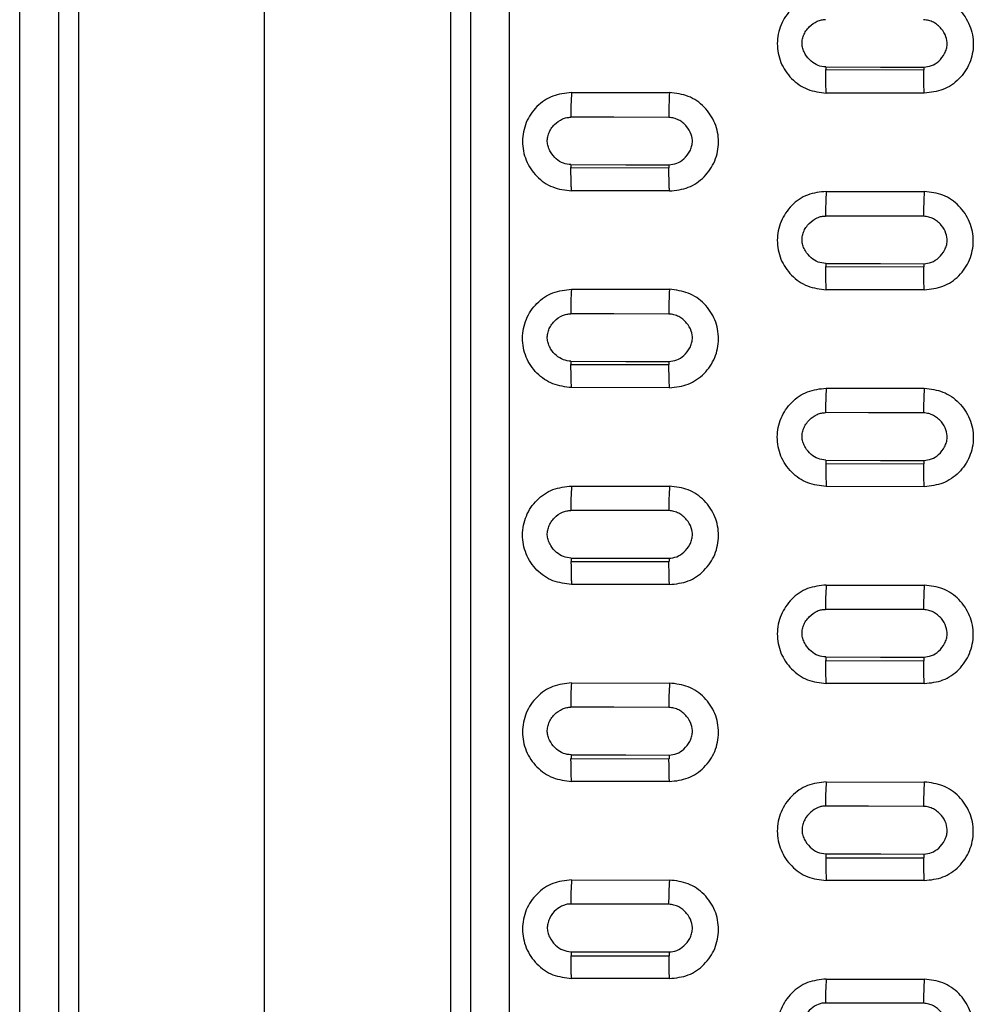
# Model space of a CAD drawing. Units: inches. Extents: x 19 to 980, y 9 to 2974.
# Drawn here: x 24 to 121, y 701 to 801 of the extents above; entities that cross this region are included whole.
import ezdxf

# ---------------------------------------------------------------- set-up
doc = ezdxf.new("R2010")
doc.units = ezdxf.units.IN
doc.header["$MEASUREMENT"] = 0

# ---------------------------------------------------------------- blocks, each defined once
blk = doc.blocks.new('A$C49286faf')
at = {"color": 7, "linetype": 'Continuous', "lineweight": 25}
for p, q in [((956.48, 1837.14), (956.48, 2766.26)), ((912.48, 2630.53), (912.48, 1816.1)), ((950.48, 1816.1), (950.48, 2630.53)), ((931.48, 2586.35), (931.48, 1800.74)), ((906.48, 2502.39), (906.48, 1837.14)), ((874.15, 2270.28), (864.15, 2270.29)), ((890.15, 2270.23), (900.15, 2270.22)), ((900.2, 2267.9), (890.2, 2267.92)), ((864.15, 2260.23), (874.15, 2260.23)), ((900.15, 2260.17), (890.15, 2260.18)), ((874.21, 2257.9), (864.21, 2257.92)), ((874.15, 2250.17), (864.15, 2250.18)), ((890.15, 2250.13), (900.15, 2250.12)), ((900.21, 2247.78), (890.21, 2247.8)), ((864.15, 2240.13), (874.15, 2240.13)), ((900.15, 2240.07), (890.15, 2240.08)), ((874.21, 2237.78), (864.21, 2237.8)), ((874.15, 2230.08), (864.15, 2230.09)), ((890.15, 2230.03), (900.15, 2230.02)), ((900.21, 2227.67), (890.21, 2227.69)), ((864.15, 2220.05), (874.15, 2220.03)), ((900.15, 2219.98), (890.15, 2219.99)), ((874.21, 2217.68), (864.21, 2217.7)), ((874.15, 2209.99), (864.15, 2210)), ((890.15, 2209.95), (900.15, 2209.94)), ((900.21, 2207.57), (890.21, 2207.59)), ((864.15, 2199.97), (874.15, 2199.95)), ((900.15, 2199.9), (890.15, 2199.91)), ((874.21, 2197.58), (864.21, 2197.6)), ((874.15, 2189.92), (864.15, 2189.93)), ((890.15, 2189.87), (900.15, 2189.86)), ((900.21, 2187.48), (890.21, 2187.5)), ((864.15, 2179.89), (874.15, 2179.88)), ((900.15, 2179.83), (890.15, 2179.84)), ((874.21, 2177.49), (864.21, 2177.51))]:
    blk.add_line(p, q, dxfattribs=at)
at = {"color": 8, "linetype": 'Continuous', "lineweight": 25}
for p, q in [((952.48, 2634.62), (952.48, 1935.24)), ((910.48, 1935.24), (910.48, 2502.23))]:
    blk.add_line(p, q, dxfattribs=at)
at = {"color": 7, "linetype": 'Continuous', "lineweight": 25, "flags": 128}
for points in [[(864.23, 2272.75), (869.83, 2272.74), (874.23, 2272.73)], [(900.2, 2267.5), (894.6, 2267.51), (890.2, 2267.52)], [(890.23, 2262.65), (895.83, 2262.64), (900.23, 2262.63)], [(874.2, 2257.51), (868.6, 2257.52), (864.2, 2257.53)], [(864.23, 2252.66), (869.83, 2252.65), (874.23, 2252.64)], [(900.2, 2247.41), (894.6, 2247.42), (890.2, 2247.43)], [(890.23, 2242.57), (895.83, 2242.55), (900.23, 2242.54)], [(874.21, 2237.42), (868.61, 2237.43), (864.21, 2237.44)], [(864.23, 2232.58), (869.83, 2232.57), (874.23, 2232.56)], [(900.21, 2227.33), (894.61, 2227.34), (890.21, 2227.35)], [(890.23, 2222.49), (895.83, 2222.48), (900.23, 2222.47)], [(874.21, 2217.35), (868.61, 2217.36), (864.21, 2217.37)], [(864.23, 2212.51), (869.83, 2212.5), (874.23, 2212.49)], [(900.21, 2207.25), (894.61, 2207.27), (890.21, 2207.28)], [(890.23, 2202.43), (895.83, 2202.41), (900.23, 2202.41)], [(874.21, 2197.28), (868.61, 2197.29), (864.21, 2197.3)], [(864.23, 2192.45), (869.83, 2192.44), (874.23, 2192.43)], [(900.21, 2187.19), (894.61, 2187.2), (890.21, 2187.21)], [(890.23, 2182.37), (895.83, 2182.36), (900.23, 2182.35)], [(874.21, 2177.22), (868.61, 2177.23), (864.21, 2177.24)]]:
    blk.add_lwpolyline(points, dxfattribs=at)
at = {"color": 7, "linetype": 'Continuous', "lineweight": 25}
for centre, radius, start, end in [((830.66, 2272.63), 33.57, 356.012, 0.2106), ((840.53, 2272.61), 33.71, 356.0299, 0.2044), ((822.08, 2267.92), 68.12, 359.6627, 359.9998), ((832.08, 2267.9), 68.12, 359.6627, 359.9998), ((856.3, 2262.52), 33.94, 356.0457, 0.214), ((866.14, 2262.5), 34.09, 356.0653, 0.2073), ((796.03, 2257.92), 68.18, 359.6748, 359.9997), ((806.03, 2257.9), 68.18, 359.6748, 359.9997), ((829.9, 2252.53), 34.33, 356.0834, 0.2156), ((839.78, 2252.51), 34.46, 356.0989, 0.2103), ((821.97, 2247.8), 68.23, 359.6871, 359.9997), ((831.97, 2247.78), 68.23, 359.6871, 359.9997), ((855.54, 2242.43), 34.69, 356.1158, 0.2193), ((865.42, 2242.41), 34.82, 356.1312, 0.2141), ((795.92, 2237.8), 68.28, 359.6991, 359.9997), ((805.92, 2237.78), 68.28, 359.6991, 359.9997), ((829.15, 2232.45), 35.08, 356.1518, 0.2214), ((839.05, 2232.43), 35.19, 356.1642, 0.2172), ((821.87, 2227.69), 68.33, 359.7114, 359.9997), ((831.87, 2227.67), 68.33, 359.7114, 359.9997), ((854.76, 2222.35), 35.47, 356.1862, 0.2244), ((864.65, 2222.33), 35.58, 356.1995, 0.22), ((795.83, 2217.7), 68.38, 359.7234, 359.9997), ((805.83, 2217.68), 68.38, 359.7234, 359.9997), ((828.41, 2212.37), 35.82, 356.2169, 0.2283), ((838.29, 2212.35), 35.94, 356.2315, 0.2234), ((821.79, 2207.59), 68.42, 359.7356, 359.9997), ((831.79, 2207.57), 68.42, 359.7356, 359.9997), ((854.01, 2202.28), 36.22, 356.2516, 0.2311), ((863.93, 2202.26), 36.31, 356.2622, 0.2276), ((795.75, 2197.6), 68.46, 359.7475, 359.9997), ((805.75, 2197.58), 68.46, 359.7475, 359.9997), ((827.64, 2192.3), 36.59, 356.2834, 0.2345), ((837.54, 2192.28), 36.69, 356.2952, 0.2307), ((821.71, 2187.5), 68.5, 359.7597, 359.9997), ((831.71, 2187.48), 68.5, 359.7597, 359.9997), ((853.28, 2182.22), 36.95, 356.3138, 0.2387), ((863.17, 2182.2), 37.06, 356.3265, 0.2346), ((795.68, 2177.51), 68.53, 359.7716, 359.9997), ((805.68, 2177.49), 68.53, 359.7716, 359.9997)]:
    blk.add_arc(centre, radius, start, end, dxfattribs=at)
for points, knots in [([(864.15, 2280.34), (863.5, 2280.27), (862.2, 2280.13), (860.54, 2278.98), (859.42, 2277.32), (859.02, 2275.35), (859.41, 2273.36), (860.53, 2271.69), (862.2, 2270.52), (863.5, 2270.37), (864.15, 2270.29)], [0, 0, 0, 0, 0.123651, 0.247392, 0.371953, 0.498034, 0.624257, 0.750803, 0.87627, 1, 1, 1, 1]), ([(874.15, 2270.28), (874.8, 2270.35), (876.11, 2270.49), (877.77, 2271.64), (878.89, 2273.3), (879.28, 2275.27), (878.9, 2277.26), (877.78, 2278.93), (876.11, 2280.1), (874.8, 2280.26), (874.15, 2280.33)], [0, 0, 0, 0, 0.123618, 0.247583, 0.371934, 0.497609, 0.624088, 0.750661, 0.876291, 1, 1, 1, 1]), ([(864.2, 2277.63), (863.93, 2277.6), (863.37, 2277.53), (862.62, 2277.02), (862.13, 2276.39), (861.88, 2275.78), (861.78, 2275.2), (861.89, 2274.44), (862.3, 2273.77), (862.77, 2273.29), (863.21, 2273), (863.7, 2272.81), (864.05, 2272.77), (864.23, 2272.75)], [0, 0, 0, 0, 0.107458, 0.22239, 0.353039, 0.421007, 0.481833, 0.589608, 0.718484, 0.790326, 0.858652, 0.927424, 1, 1, 1, 1]), ([(874.23, 2272.73), (874.36, 2272.73), (874.61, 2272.74), (875.12, 2272.9), (875.78, 2273.29), (876.28, 2273.93), (876.56, 2274.55), (876.65, 2275.07), (876.6, 2275.58), (876.37, 2276.23), (875.88, 2276.92), (875.09, 2277.49), (874.49, 2277.57), (874.2, 2277.61)], [0, 0, 0, 0, 0.048573, 0.099781, 0.214566, 0.345149, 0.419363, 0.486388, 0.55232, 0.623766, 0.761018, 0.883772, 1, 1, 1, 1]), ([(890.15, 2270.23), (889.5, 2270.16), (888.2, 2270.02), (886.54, 2268.87), (885.42, 2267.21), (885.02, 2265.24), (885.41, 2263.25), (886.53, 2261.58), (888.2, 2260.41), (889.5, 2260.26), (890.15, 2260.18)], [0, 0, 0, 0, 0.123742, 0.24752, 0.372068, 0.498068, 0.624189, 0.75068, 0.87618, 1, 1, 1, 1]), ([(890.15, 2270.23), (890.16, 2270.13), (890.17, 2269.85), (890.19, 2269.27), (890.2, 2268.58), (890.2, 2268.12), (890.2, 2267.92)], [0, 0, 0, 0, 0.185965, 0.496962, 0.782707, 1, 1, 1, 1]), ([(900.15, 2260.17), (900.81, 2260.24), (902.11, 2260.38), (903.77, 2261.53), (904.89, 2263.19), (905.29, 2265.17), (904.89, 2267.15), (903.78, 2268.82), (902.11, 2269.99), (900.8, 2270.14), (900.15, 2270.22)], [0, 0, 0, 0, 0.123758, 0.247259, 0.37203, 0.498269, 0.624479, 0.75046, 0.876098, 1, 1, 1, 1]), ([(890.2, 2267.52), (889.93, 2267.49), (889.37, 2267.42), (888.62, 2266.91), (888.13, 2266.28), (887.88, 2265.68), (887.78, 2265.09), (887.89, 2264.34), (888.3, 2263.67), (888.77, 2263.19), (889.21, 2262.9), (889.7, 2262.71), (890.05, 2262.67), (890.23, 2262.65)], [0, 0, 0, 0, 0.1075594, 0.2226458, 0.3533464, 0.4212782, 0.4820564, 0.5895069, 0.7185996, 0.7903758, 0.8586868, 0.9274361, 1, 1, 1, 1]), ([(900.23, 2262.63), (900.36, 2262.63), (900.61, 2262.64), (901.14, 2262.81), (901.8, 2263.21), (902.31, 2263.87), (902.57, 2264.5), (902.65, 2265), (902.59, 2265.51), (902.36, 2266.15), (901.87, 2266.82), (901.09, 2267.38), (900.49, 2267.46), (900.2, 2267.5)], [0, 0, 0, 0, 0.048745, 0.101106, 0.219936, 0.353427, 0.425284, 0.49135, 0.556812, 0.627642, 0.763499, 0.885156, 1, 1, 1, 1]), ([(864.15, 2260.23), (863.5, 2260.16), (862.2, 2260.02), (860.54, 2258.87), (859.42, 2257.22), (859.02, 2255.24), (859.41, 2253.25), (860.53, 2251.58), (862.19, 2250.42), (863.5, 2250.26), (864.15, 2250.18)], [0, 0, 0, 0, 0.123815, 0.247383, 0.372029, 0.498259, 0.624478, 0.750235, 0.87588, 1, 1, 1, 1]), ([(864.15, 2260.24), (864.16, 2260.13), (864.17, 2259.86), (864.19, 2259.27), (864.2, 2258.57), (864.2, 2258.12), (864.21, 2257.92)], [0, 0, 0, 0, 0.186691, 0.497056, 0.783028, 1, 1, 1, 1]), ([(874.15, 2250.17), (874.8, 2250.24), (876.11, 2250.39), (877.77, 2251.54), (878.89, 2253.19), (879.28, 2255.18), (878.89, 2257.16), (877.78, 2258.83), (876.11, 2259.99), (874.8, 2260.15), (874.15, 2260.23)], [0, 0, 0, 0, 0.123628, 0.247378, 0.372584, 0.498535, 0.62456, 0.750402, 0.876033, 1, 1, 1, 1]), ([(864.2, 2257.53), (863.93, 2257.5), (863.37, 2257.43), (862.62, 2256.92), (862.13, 2256.29), (861.88, 2255.69), (861.78, 2255.1), (861.89, 2254.35), (862.3, 2253.68), (862.77, 2253.2), (863.21, 2252.91), (863.7, 2252.72), (864.05, 2252.68), (864.23, 2252.66)], [0, 0, 0, 0, 0.107673, 0.222918, 0.353679, 0.421569, 0.482302, 0.5898, 0.718736, 0.790443, 0.858732, 0.927453, 1, 1, 1, 1]), ([(874.23, 2252.64), (874.36, 2252.64), (874.61, 2252.65), (875.14, 2252.82), (875.8, 2253.22), (876.31, 2253.88), (876.57, 2254.51), (876.65, 2255.01), (876.59, 2255.52), (876.36, 2256.16), (875.87, 2256.83), (875.09, 2257.39), (874.49, 2257.47), (874.2, 2257.51)], [0, 0, 0, 0, 0.048832, 0.101232, 0.220053, 0.353516, 0.425306, 0.49125, 0.556594, 0.627326, 0.763259, 0.885059, 1, 1, 1, 1]), ([(890.15, 2250.13), (889.5, 2250.06), (888.2, 2249.91), (886.54, 2248.76), (885.42, 2247.11), (885.02, 2245.13), (885.41, 2243.15), (886.52, 2241.48), (888.19, 2240.32), (889.5, 2240.16), (890.15, 2240.08)], [0, 0, 0, 0, 0.123781, 0.247729, 0.372392, 0.498038, 0.624117, 0.75023, 0.875591, 1, 1, 1, 1]), ([(890.15, 2250.13), (890.16, 2250.03), (890.18, 2249.75), (890.19, 2249.16), (890.2, 2248.46), (890.21, 2248), (890.21, 2247.8)], [0, 0, 0, 0, 0.187348, 0.497154, 0.783338, 1, 1, 1, 1]), ([(900.15, 2240.07), (900.8, 2240.14), (902.11, 2240.28), (903.77, 2241.43), (904.89, 2243.09), (905.28, 2245.07), (904.9, 2247.05), (903.78, 2248.72), (902.11, 2249.88), (900.8, 2250.04), (900.15, 2250.12)], [0, 0, 0, 0, 0.123731, 0.247498, 0.372657, 0.498418, 0.624174, 0.7506, 0.876144, 1, 1, 1, 1]), ([(890.2, 2247.43), (889.93, 2247.4), (889.37, 2247.33), (888.62, 2246.82), (888.13, 2246.19), (887.88, 2245.59), (887.78, 2245), (887.9, 2244.25), (888.3, 2243.58), (888.77, 2243.1), (889.21, 2242.81), (889.7, 2242.62), (890.05, 2242.58), (890.23, 2242.57)], [0, 0, 0, 0, 0.10777, 0.223162, 0.353975, 0.421831, 0.482521, 0.590054, 0.718843, 0.790491, 0.858766, 0.927466, 1, 1, 1, 1]), ([(900.2, 2247.41), (900.47, 2247.38), (901.01, 2247.31), (901.75, 2246.84), (902.24, 2246.25), (902.52, 2245.67), (902.64, 2245.17), (902.62, 2244.67), (902.49, 2244.17), (902.24, 2243.7), (901.81, 2243.16), (901.25, 2242.77), (900.66, 2242.56), (900.37, 2242.55), (900.23, 2242.54)], [0, 0, 0, 0, 0.105704, 0.216743, 0.339007, 0.410139, 0.47487, 0.540613, 0.608916, 0.679315, 0.751963, 0.88547, 0.944661, 1, 1, 1, 1]), ([(864.15, 2240.13), (863.5, 2240.06), (862.2, 2239.92), (860.54, 2238.77), (859.42, 2237.12), (859.02, 2235.14), (859.41, 2233.16), (860.52, 2231.49), (862.19, 2230.33), (863.5, 2230.17), (864.15, 2230.09)], [0, 0, 0, 0, 0.124002, 0.247816, 0.372741, 0.498202, 0.62407, 0.750135, 0.875546, 1, 1, 1, 1]), ([(864.15, 2240.14), (864.16, 2240.03), (864.18, 2239.76), (864.19, 2239.17), (864.2, 2238.47), (864.21, 2238), (864.21, 2237.8)], [0, 0, 0, 0, 0.187908, 0.497249, 0.783621, 1, 1, 1, 1]), ([(874.15, 2230.08), (874.81, 2230.15), (876.11, 2230.29), (877.77, 2231.45), (878.89, 2233.1), (879.28, 2235.07), (878.9, 2237.05), (877.78, 2238.72), (876.12, 2239.89), (874.81, 2240.05), (874.15, 2240.13)], [0, 0, 0, 0, 0.123997, 0.248101, 0.372709, 0.497988, 0.624198, 0.750053, 0.875455, 1, 1, 1, 1]), ([(864.21, 2237.44), (863.94, 2237.41), (863.38, 2237.34), (862.62, 2236.83), (862.13, 2236.2), (861.88, 2235.6), (861.78, 2235.02), (861.9, 2234.27), (862.3, 2233.6), (862.77, 2233.12), (863.21, 2232.83), (863.7, 2232.64), (864.05, 2232.6), (864.23, 2232.58)], [0, 0, 0, 0, 0.107883, 0.223432, 0.354307, 0.422118, 0.482764, 0.590313, 0.718939, 0.790525, 0.858778, 0.927462, 1, 1, 1, 1]), ([(874.21, 2237.42), (874.47, 2237.39), (875.01, 2237.32), (875.75, 2236.85), (876.24, 2236.26), (876.52, 2235.68), (876.64, 2235.18), (876.62, 2234.68), (876.49, 2234.19), (876.24, 2233.72), (875.81, 2233.18), (875.25, 2232.79), (874.66, 2232.58), (874.37, 2232.57), (874.23, 2232.56)], [0, 0, 0, 0, 0.1058466, 0.2170233, 0.3394556, 0.4105323, 0.4752007, 0.5407798, 0.6089193, 0.6792108, 0.7517689, 0.8853745, 0.9446164, 1, 1, 1, 1]), ([(890.15, 2230.03), (889.5, 2229.96), (888.2, 2229.82), (886.54, 2228.67), (885.42, 2227.01), (885.02, 2225.04), (885.41, 2223.06), (886.52, 2221.39), (888.19, 2220.23), (889.5, 2220.07), (890.15, 2219.99)], [0, 0, 0, 0, 0.124063, 0.247927, 0.37282, 0.498276, 0.624027, 0.750119, 0.87551, 1, 1, 1, 1]), ([(890.15, 2230.04), (890.16, 2229.93), (890.18, 2229.65), (890.19, 2229.06), (890.21, 2228.36), (890.21, 2227.89), (890.21, 2227.69)], [0, 0, 0, 0, 0.188421, 0.497348, 0.783895, 1, 1, 1, 1]), ([(900.15, 2230.02), (900.8, 2229.94), (902.11, 2229.79), (903.78, 2228.63), (904.9, 2226.95), (905.28, 2224.97), (904.89, 2222.99), (903.77, 2221.34), (902.11, 2220.19), (900.8, 2220.05), (900.15, 2219.98)], [0, 0, 0, 0, 0.123879, 0.249421, 0.375879, 0.502224, 0.627778, 0.752254, 0.876218, 1, 1, 1, 1]), ([(890.21, 2227.35), (889.94, 2227.32), (889.38, 2227.25), (888.62, 2226.74), (888.13, 2226.11), (887.88, 2225.51), (887.78, 2224.92), (887.9, 2224.17), (888.3, 2223.51), (888.77, 2223.03), (889.21, 2222.74), (889.7, 2222.55), (890.05, 2222.51), (890.23, 2222.49)], [0, 0, 0, 0, 0.107994, 0.223691, 0.354626, 0.422393, 0.482997, 0.590566, 0.719039, 0.790564, 0.858795, 0.927461, 1, 1, 1, 1]), ([(900.21, 2227.33), (900.47, 2227.29), (901.01, 2227.23), (901.75, 2226.76), (902.24, 2226.16), (902.52, 2225.58), (902.64, 2225.09), (902.62, 2224.59), (902.49, 2224.1), (902.24, 2223.63), (901.81, 2223.09), (901.25, 2222.7), (900.66, 2222.49), (900.37, 2222.48), (900.23, 2222.47)], [0, 0, 0, 0, 0.105985, 0.217295, 0.339888, 0.410909, 0.475515, 0.540935, 0.608914, 0.679102, 0.751573, 0.885278, 0.94457, 1, 1, 1, 1]), ([(864.15, 2210), (863.5, 2210.08), (862.2, 2210.24), (860.53, 2211.4), (859.41, 2213.07), (859.02, 2215.05), (859.42, 2217.03), (860.54, 2218.68), (862.2, 2219.83), (863.5, 2219.97), (864.15, 2220.05)], [0, 0, 0, 0, 0.123957, 0.249349, 0.375591, 0.501799, 0.627557, 0.752184, 0.876198, 1, 1, 1, 1]), ([(874.15, 2220.03), (874.8, 2219.96), (876.11, 2219.8), (877.78, 2218.64), (878.9, 2216.97), (879.28, 2214.98), (878.89, 2213.01), (877.77, 2211.36), (876.11, 2210.21), (874.8, 2210.06), (874.15, 2209.99)], [0, 0, 0, 0, 0.123943, 0.249501, 0.375926, 0.502203, 0.627637, 0.752091, 0.876123, 1, 1, 1, 1]), ([(864.21, 2217.37), (863.94, 2217.33), (863.38, 2217.27), (862.62, 2216.76), (862.13, 2216.13), (861.88, 2215.53), (861.78, 2214.94), (861.9, 2214.19), (862.3, 2213.53), (862.77, 2213.05), (863.21, 2212.76), (863.7, 2212.57), (864.05, 2212.53), (864.23, 2212.51)], [0, 0, 0, 0, 0.108085, 0.223915, 0.354898, 0.422634, 0.483199, 0.590792, 0.719137, 0.790608, 0.858823, 0.927469, 1, 1, 1, 1]), ([(874.21, 2217.35), (874.47, 2217.31), (875.02, 2217.24), (875.75, 2216.77), (876.24, 2216.18), (876.52, 2215.6), (876.64, 2215.11), (876.62, 2214.61), (876.49, 2214.12), (876.24, 2213.65), (875.81, 2213.11), (875.25, 2212.72), (874.66, 2212.51), (874.37, 2212.5), (874.23, 2212.49)], [0, 0, 0, 0, 0.1061094, 0.2175413, 0.3402803, 0.4112489, 0.4757966, 0.541069, 0.6089026, 0.6789948, 0.7513869, 0.8851859, 0.9445261, 1, 1, 1, 1]), ([(890.15, 2209.95), (889.5, 2209.88), (888.2, 2209.73), (886.53, 2208.58), (885.42, 2206.93), (885.02, 2204.96), (885.41, 2202.98), (886.52, 2201.31), (888.19, 2200.15), (889.5, 2199.99), (890.15, 2199.91)], [0, 0, 0, 0, 0.124193, 0.248325, 0.3729, 0.498115, 0.623982, 0.749661, 0.875504, 1, 1, 1, 1]), ([(900.15, 2209.94), (900.8, 2209.86), (902.11, 2209.7), (903.78, 2208.54), (904.9, 2206.87), (905.28, 2204.89), (904.89, 2202.91), (903.77, 2201.26), (902.11, 2200.11), (900.8, 2199.97), (900.15, 2199.9)], [0, 0, 0, 0, 0.123988, 0.249486, 0.375778, 0.501961, 0.627504, 0.751998, 0.876033, 1, 1, 1, 1]), ([(890.21, 2207.28), (889.94, 2207.24), (889.38, 2207.17), (888.62, 2206.67), (888.13, 2206.04), (887.88, 2205.44), (887.78, 2204.85), (887.9, 2204.1), (888.3, 2203.44), (888.77, 2202.96), (889.21, 2202.67), (889.7, 2202.48), (890.05, 2202.45), (890.23, 2202.43)], [0, 0, 0, 0, 0.1081771, 0.224142, 0.3551788, 0.4228845, 0.483413, 0.5910292, 0.7192505, 0.7902926, 0.8586869, 0.927609, 1, 1, 1, 1]), ([(900.21, 2207.25), (900.47, 2207.22), (901.02, 2207.15), (901.75, 2206.68), (902.24, 2206.09), (902.52, 2205.51), (902.64, 2205.01), (902.62, 2204.52), (902.49, 2204.03), (902.24, 2203.56), (901.81, 2203.02), (901.25, 2202.63), (900.66, 2202.43), (900.37, 2202.41), (900.23, 2202.41)], [0, 0, 0, 0, 0.1062305, 0.2177808, 0.3406585, 0.4115761, 0.4760643, 0.5411938, 0.6088848, 0.6788846, 0.7512002, 0.8850937, 0.9444813, 1, 1, 1, 1]), ([(864.15, 2199.97), (863.5, 2199.89), (862.2, 2199.75), (860.53, 2198.6), (859.42, 2196.95), (859.02, 2194.98), (859.41, 2193), (860.52, 2191.33), (862.19, 2190.16), (863.5, 2190.01), (864.15, 2189.93)], [0, 0, 0, 0, 0.124207, 0.248551, 0.373095, 0.498229, 0.623829, 0.749795, 0.875212, 1, 1, 1, 1]), ([(874.15, 2189.92), (874.81, 2189.99), (876.11, 2190.13), (877.77, 2191.28), (878.89, 2192.94), (879.28, 2194.91), (878.9, 2196.88), (877.78, 2198.55), (876.12, 2199.72), (874.81, 2199.88), (874.15, 2199.95)], [0, 0, 0, 0, 0.124195, 0.248441, 0.373121, 0.498203, 0.623898, 0.749791, 0.875507, 1, 1, 1, 1]), ([(864.21, 2197.3), (863.94, 2197.27), (863.38, 2197.2), (862.62, 2196.69), (862.13, 2196.06), (861.88, 2195.46), (861.78, 2194.88), (861.9, 2194.13), (862.3, 2193.46), (862.77, 2192.99), (863.21, 2192.7), (863.7, 2192.51), (864.05, 2192.47), (864.23, 2192.45)], [0, 0, 0, 0, 0.108272, 0.224366, 0.355457, 0.423126, 0.483617, 0.591249, 0.719344, 0.790325, 0.858703, 0.927616, 1, 1, 1, 1]), ([(874.21, 2197.28), (874.47, 2197.24), (875.02, 2197.18), (875.75, 2196.7), (876.24, 2196.11), (876.52, 2195.53), (876.64, 2195.04), (876.62, 2194.54), (876.49, 2194.05), (876.24, 2193.58), (875.81, 2193.05), (875.25, 2192.66), (874.66, 2192.45), (874.37, 2192.44), (874.23, 2192.43)], [0, 0, 0, 0, 0.106361, 0.218035, 0.341067, 0.411947, 0.476391, 0.541397, 0.608982, 0.678879, 0.751089, 0.884988, 0.944413, 1, 1, 1, 1]), ([(890.15, 2189.87), (889.5, 2189.8), (888.19, 2189.66), (886.53, 2188.5), (885.42, 2186.85), (885.02, 2184.88), (885.41, 2182.91), (886.52, 2181.24), (888.19, 2180.07), (889.5, 2179.92), (890.15, 2179.84)], [0, 0, 0, 0, 0.124328, 0.248765, 0.373348, 0.498449, 0.624022, 0.749834, 0.875146, 1, 1, 1, 1]), ([(900.15, 2179.83), (900.81, 2179.9), (902.11, 2180.04), (903.77, 2181.19), (904.89, 2182.84), (905.28, 2184.81), (904.9, 2186.79), (903.79, 2188.46), (902.12, 2189.62), (900.81, 2189.78), (900.15, 2189.86)], [0, 0, 0, 0, 0.124217, 0.248247, 0.37274, 0.498081, 0.623896, 0.749543, 0.875384, 1, 1, 1, 1]), ([(890.21, 2187.21), (889.94, 2187.18), (889.38, 2187.11), (888.62, 2186.6), (888.13, 2185.97), (887.88, 2185.37), (887.78, 2184.79), (887.9, 2184.04), (888.31, 2183.38), (888.77, 2182.9), (889.21, 2182.62), (889.7, 2182.43), (890.05, 2182.39), (890.23, 2182.37)], [0, 0, 0, 0, 0.108364, 0.224586, 0.355729, 0.423365, 0.483821, 0.591464, 0.719437, 0.790358, 0.858721, 0.927625, 1, 1, 1, 1]), ([(900.21, 2187.19), (900.47, 2187.16), (901.02, 2187.09), (901.76, 2186.62), (902.25, 2186.02), (902.52, 2185.44), (902.64, 2184.95), (902.62, 2184.45), (902.48, 2183.96), (902.24, 2183.5), (901.8, 2182.96), (901.25, 2182.58), (900.66, 2182.37), (900.37, 2182.36), (900.23, 2182.35)], [0, 0, 0, 0, 0.1064935, 0.2182901, 0.3414782, 0.4123244, 0.4767271, 0.5416166, 0.6091087, 0.6788997, 0.7509989, 0.8848788, 0.9443368, 1, 1, 1, 1]), ([(864.15, 2169.86), (863.5, 2169.94), (862.19, 2170.1), (860.52, 2171.26), (859.41, 2172.93), (859.02, 2174.91), (859.42, 2176.88), (860.53, 2178.53), (862.2, 2179.68), (863.5, 2179.82), (864.15, 2179.89)], [0, 0, 0, 0, 0.124629, 0.250295, 0.376078, 0.501666, 0.62666, 0.75136, 0.875679, 1, 1, 1, 1]), ([(874.15, 2169.85), (874.8, 2169.92), (876.11, 2170.06), (877.77, 2171.22), (878.89, 2172.87), (879.28, 2174.84), (878.9, 2176.82), (877.78, 2178.48), (876.12, 2179.65), (874.81, 2179.8), (874.15, 2179.88)], [0, 0, 0, 0, 0.12397, 0.248582, 0.373439, 0.498342, 0.624014, 0.749702, 0.875335, 1, 1, 1, 1]), ([(864.21, 2177.24), (863.94, 2177.21), (863.38, 2177.14), (862.62, 2176.63), (862.13, 2176), (861.88, 2175.4), (861.78, 2174.82), (861.9, 2174.07), (862.31, 2173.41), (862.77, 2172.93), (863.21, 2172.65), (863.7, 2172.46), (864.05, 2172.42), (864.23, 2172.4)], [0, 0, 0, 0, 0.108465, 0.224817, 0.356021, 0.423614, 0.484034, 0.59168, 0.719526, 0.790386, 0.858727, 0.927624, 1, 1, 1, 1]), ([(874.21, 2177.22), (874.47, 2177.19), (875.02, 2177.12), (875.76, 2176.65), (876.25, 2176.05), (876.53, 2175.47), (876.64, 2174.98), (876.62, 2174.48), (876.48, 2173.99), (876.24, 2173.53), (875.8, 2172.99), (875.25, 2172.61), (874.66, 2172.4), (874.37, 2172.39), (874.23, 2172.38)], [0, 0, 0, 0, 0.1066148, 0.2185251, 0.3418552, 0.4126685, 0.4770331, 0.5418152, 0.6092209, 0.6789146, 0.7509109, 0.884775, 0.9442653, 1, 1, 1, 1])]:
    blk.add_open_spline(points, degree=3, knots=knots, dxfattribs=at)
for points in [[(900.15, 2270.22), (900.16, 2270.08), (900.18, 2269.79), (900.19, 2269.22), (900.2, 2268.59), (900.2, 2268.13), (900.2, 2267.9)], [(874.21, 2257.9), (874.2, 2258.13), (874.2, 2258.58), (874.19, 2259.22), (874.18, 2259.79), (874.16, 2260.08), (874.15, 2260.22)], [(900.15, 2250.11), (900.16, 2249.97), (900.18, 2249.69), (900.19, 2249.11), (900.2, 2248.47), (900.21, 2248.01), (900.21, 2247.78)], [(874.15, 2240.12), (874.16, 2239.98), (874.18, 2239.69), (874.19, 2239.12), (874.2, 2238.47), (874.21, 2238.01), (874.21, 2237.78)], [(900.21, 2227.67), (900.21, 2227.9), (900.2, 2228.37), (900.19, 2229.02), (900.18, 2229.59), (900.16, 2229.88), (900.15, 2230.02)], [(864.15, 2220.05), (864.16, 2219.91), (864.18, 2219.62), (864.19, 2219.04), (864.21, 2218.4), (864.21, 2217.93), (864.21, 2217.7)], [(874.21, 2217.68), (874.21, 2217.91), (874.21, 2218.38), (874.19, 2219.03), (874.18, 2219.6), (874.16, 2219.89), (874.15, 2220.03)], [(890.15, 2209.95), (890.16, 2209.81), (890.18, 2209.52), (890.19, 2208.94), (890.21, 2208.29), (890.21, 2207.83), (890.21, 2207.59)], [(900.15, 2209.93), (900.16, 2209.79), (900.18, 2209.51), (900.19, 2208.93), (900.21, 2208.27), (900.21, 2207.8), (900.21, 2207.57)], [(864.15, 2199.97), (864.16, 2199.83), (864.18, 2199.54), (864.19, 2198.96), (864.21, 2198.31), (864.21, 2197.84), (864.21, 2197.6)], [(874.15, 2199.95), (874.16, 2199.81), (874.18, 2199.52), (874.19, 2198.94), (874.21, 2198.29), (874.21, 2197.81), (874.21, 2197.58)], [(890.15, 2189.88), (890.16, 2189.73), (890.18, 2189.45), (890.2, 2188.87), (890.21, 2188.21), (890.21, 2187.74), (890.21, 2187.5)], [(900.15, 2189.86), (900.16, 2189.72), (900.18, 2189.43), (900.2, 2188.85), (900.21, 2188.19), (900.21, 2187.72), (900.21, 2187.48)], [(864.15, 2179.9), (864.16, 2179.75), (864.18, 2179.47), (864.2, 2178.89), (864.21, 2178.23), (864.21, 2177.75), (864.21, 2177.51)], [(874.15, 2179.88), (874.16, 2179.74), (874.18, 2179.45), (874.2, 2178.87), (874.21, 2178.21), (874.21, 2177.73), (874.21, 2177.49)]]:
    blk.add_open_spline(points, degree=3, dxfattribs=at)

msp = doc.modelspace()

# ---------------------------------------------------------------- block references
at = {"rotation": 180}
msp.add_blockref('A$C49286faf', (980.18, 2973.75), dxfattribs=at)

doc.saveas('drawing.dxf')
